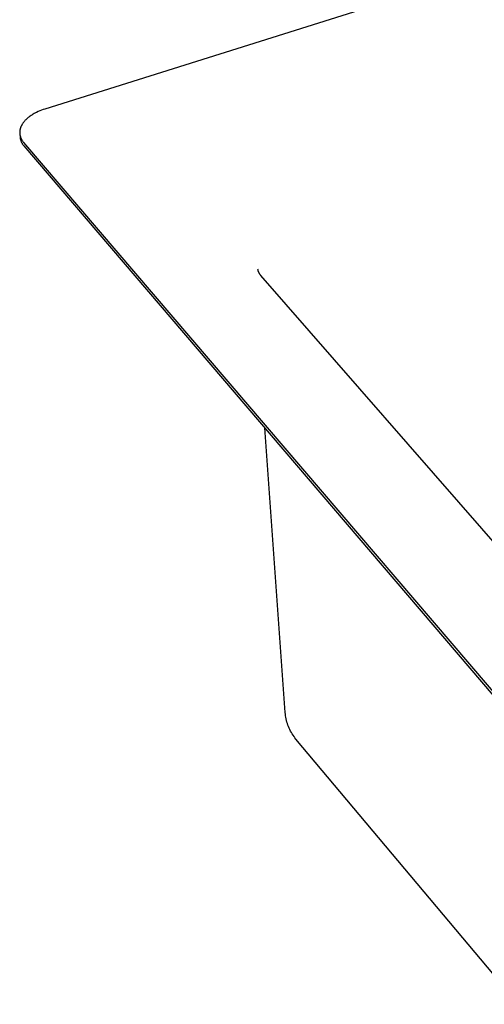
# Model space of a CAD drawing. Units: millimetres. Extents: x -943 to 887, y -905 to 961.
# Drawn here: x -943 to -853, y -769 to -578 of the extents above; entities that cross this region are included whole.
import ezdxf

# ---------------------------------------------------------------- set-up
doc = ezdxf.new("R2010")
doc.units = ezdxf.units.MM
doc.header["$MEASUREMENT"] = 0
doc.layers.add('Make2D$visible$lines', color=7, linetype='Continuous', true_color=0x000000)

msp = doc.modelspace()

# ---------------------------------------------------------------- linework, layer by layer
at = {"layer": 'Make2D$visible$lines', "color": 7, "true_color": 0xffffff}
for p, q in [((-701.65, -521.01), (-938.1, -595.38)), ((-938.43, -595.49), (-938.76, -595.61)), ((-938.1, -595.38), (-938.43, -595.49)), ((-941.8, -597.45), (-941.91, -597.56)), ((-941.69, -597.34), (-941.8, -597.45)), ((-941.57, -597.24), (-941.69, -597.34)), ((-941.45, -597.13), (-941.57, -597.24)), ((-941.33, -597.03), (-941.45, -597.13)), ((-941.2, -596.93), (-941.33, -597.03)), ((-941.07, -596.83), (-941.2, -596.93)), ((-940.93, -596.73), (-941.07, -596.83)), ((-940.79, -596.63), (-940.93, -596.73)), ((-940.65, -596.54), (-940.79, -596.63)), ((-940.5, -596.45), (-940.65, -596.54)), ((-940.36, -596.36), (-940.5, -596.45)), ((-940.21, -596.27), (-940.36, -596.36)), ((-940.05, -596.19), (-940.21, -596.27)), ((-939.9, -596.11), (-940.05, -596.19)), ((-939.74, -596.03), (-939.9, -596.11)), ((-939.42, -595.88), (-939.74, -596.03)), ((-939.09, -595.74), (-939.42, -595.88)), ((-938.76, -595.61), (-939.09, -595.74)), ((-942.94, -599.4), (-942.95, -599.46)), ((-942.92, -599.34), (-942.94, -599.4)), ((-942.91, -599.28), (-942.92, -599.34)), ((-942.89, -599.22), (-942.91, -599.28)), ((-942.88, -599.16), (-942.89, -599.22)), ((-942.86, -599.1), (-942.88, -599.16)), ((-942.84, -599.03), (-942.86, -599.1)), ((-942.82, -598.97), (-942.84, -599.03)), ((-942.79, -598.91), (-942.82, -598.97)), ((-942.77, -598.85), (-942.79, -598.91)), ((-942.75, -598.79), (-942.77, -598.85)), ((-942.72, -598.73), (-942.75, -598.79)), ((-942.69, -598.67), (-942.72, -598.73)), ((-942.66, -598.61), (-942.69, -598.67)), ((-942.63, -598.55), (-942.66, -598.61)), ((-942.6, -598.49), (-942.63, -598.55)), ((-942.57, -598.43), (-942.6, -598.49)), ((-942.53, -598.37), (-942.57, -598.43)), ((-942.5, -598.31), (-942.53, -598.37)), ((-942.46, -598.26), (-942.5, -598.31)), ((-942.38, -598.14), (-942.46, -598.26)), ((-942.3, -598.02), (-942.38, -598.14)), ((-942.21, -597.9), (-942.3, -598.02)), ((-942.11, -597.79), (-942.21, -597.9)), ((-942.01, -597.68), (-942.11, -597.79)), ((-941.91, -597.56), (-942.01, -597.68)), ((-942.98, -599.76), (-942.99, -599.82)), ((-942.99, -599.82), (-942.99, -599.88)), ((-942.99, -599.88), (-942.99, -599.93)), ((-942.99, -599.93), (-942.99, -599.99)), ((-942.99, -599.99), (-942.99, -600.05)), ((-942.99, -600.05), (-942.98, -600.11)), ((-942.97, -599.64), (-942.98, -599.7)), ((-942.98, -599.7), (-942.98, -599.76)), ((-942.98, -600.11), (-942.98, -600.17)), ((-942.98, -600.17), (-942.97, -600.23)), ((-942.96, -599.52), (-942.97, -599.58)), ((-942.97, -599.58), (-942.97, -599.64)), ((-942.97, -600.23), (-942.97, -600.28)), ((-942.97, -600.28), (-942.92, -600.85)), ((-942.97, -600.28), (-942.96, -600.34)), ((-942.95, -599.46), (-942.96, -599.52)), ((-942.96, -600.34), (-942.95, -600.4)), ((-942.95, -600.4), (-942.94, -600.45)), ((-942.94, -600.45), (-942.92, -600.51)), ((-942.92, -600.51), (-942.91, -600.57)), ((-942.92, -600.85), (-942.91, -600.95)), ((-942.91, -600.57), (-942.9, -600.62)), ((-942.91, -600.95), (-942.89, -601.05)), ((-942.9, -600.62), (-942.88, -600.68)), ((-942.89, -601.05), (-942.87, -601.15)), ((-942.88, -600.68), (-942.86, -600.73)), ((-942.87, -601.15), (-942.85, -601.26)), ((-942.86, -600.73), (-942.85, -600.79)), ((-942.85, -600.79), (-942.83, -600.84)), ((-942.85, -601.26), (-942.82, -601.36)), ((-942.83, -600.84), (-942.81, -600.9)), ((-942.81, -600.9), (-942.79, -600.95)), ((-942.79, -600.95), (-942.76, -601)), ((-942.76, -601), (-942.74, -601.05)), ((-942.74, -601.05), (-942.72, -601.11)), ((-942.72, -601.11), (-942.69, -601.16)), ((-942.69, -601.16), (-942.66, -601.21)), ((-942.66, -601.21), (-942.64, -601.26)), ((-942.64, -601.26), (-942.61, -601.31)), ((-942.61, -601.31), (-942.58, -601.36)), ((-942.82, -601.36), (-942.79, -601.45)), ((-942.79, -601.45), (-942.76, -601.55)), ((-942.76, -601.55), (-942.72, -601.65)), ((-942.72, -601.65), (-942.68, -601.74)), ((-942.68, -601.74), (-942.63, -601.84)), ((-942.63, -601.84), (-942.59, -601.93)), ((-942.59, -601.93), (-942.54, -602.02)), ((-942.58, -601.36), (-942.55, -601.41)), ((-942.55, -601.41), (-942.52, -601.46)), ((-942.54, -602.02), (-942.48, -602.11)), ((-942.52, -601.46), (-942.45, -601.56)), ((-942.48, -602.11), (-942.43, -602.2)), ((-942.45, -601.56), (-942.38, -601.65)), ((-942.43, -602.2), (-942.37, -602.28)), ((-942.38, -601.65), (-942.31, -601.75)), ((-942.37, -602.28), (-942.31, -602.37)), ((-942.31, -601.75), (-942.23, -601.84)), ((-942.31, -602.37), (-942.24, -602.45)), ((-942.24, -602.45), (-942.17, -602.52)), ((-942.23, -601.84), (-745.94, -831.78)), ((-942.17, -602.52), (-745.92, -832.52)), ((-896.88, -626.38), (-896.87, -626.46)), ((-896.87, -626.46), (-896.86, -626.53)), ((-896.86, -626.53), (-896.84, -626.6)), ((-896.84, -626.6), (-896.83, -626.68)), ((-896.83, -626.68), (-896.81, -626.75)), ((-896.81, -626.75), (-896.79, -626.82)), ((-896.79, -626.82), (-896.76, -626.89)), ((-896.76, -626.89), (-896.74, -626.96)), ((-896.74, -626.96), (-896.71, -627.03)), ((-896.71, -627.03), (-896.67, -627.09)), ((-896.67, -627.09), (-896.64, -627.16)), ((-896.64, -627.16), (-896.61, -627.23)), ((-896.61, -627.23), (-896.57, -627.29)), ((-896.57, -627.29), (-896.53, -627.35)), ((-896.53, -627.35), (-896.48, -627.41)), ((-896.48, -627.41), (-896.44, -627.47)), ((-896.44, -627.47), (-896.39, -627.53)), ((-896.39, -627.53), (-896.35, -627.59)), ((-896.35, -627.59), (-896.3, -627.64)), ((-896.3, -627.64), (-736.9, -810.56)), ((-891.53, -712.38), (-895.51, -657.21)), ((-891.5, -712.69), (-891.53, -712.38)), ((-891.46, -713), (-891.5, -712.69)), ((-891.41, -713.31), (-891.46, -713)), ((-891.35, -713.62), (-891.41, -713.31)), ((-891.28, -713.93), (-891.35, -713.62)), ((-891.2, -714.23), (-891.28, -713.93)), ((-891.11, -714.53), (-891.2, -714.23)), ((-891, -714.82), (-891.11, -714.53)), ((-890.89, -715.12), (-891, -714.82)), ((-890.77, -715.4), (-890.89, -715.12)), ((-890.64, -715.69), (-890.77, -715.4)), ((-890.49, -715.97), (-890.64, -715.69)), ((-890.34, -716.24), (-890.49, -715.97)), ((-890.18, -716.51), (-890.34, -716.24)), ((-890.01, -716.77), (-890.18, -716.51)), ((-889.83, -717.03), (-890.01, -716.77)), ((-889.64, -717.28), (-889.83, -717.03)), ((-889.45, -717.52), (-889.64, -717.28)), ((-734.97, -901.71), (-889.45, -717.52))]:
    msp.add_line(p, q, dxfattribs=at)

doc.saveas('drawing.dxf')
